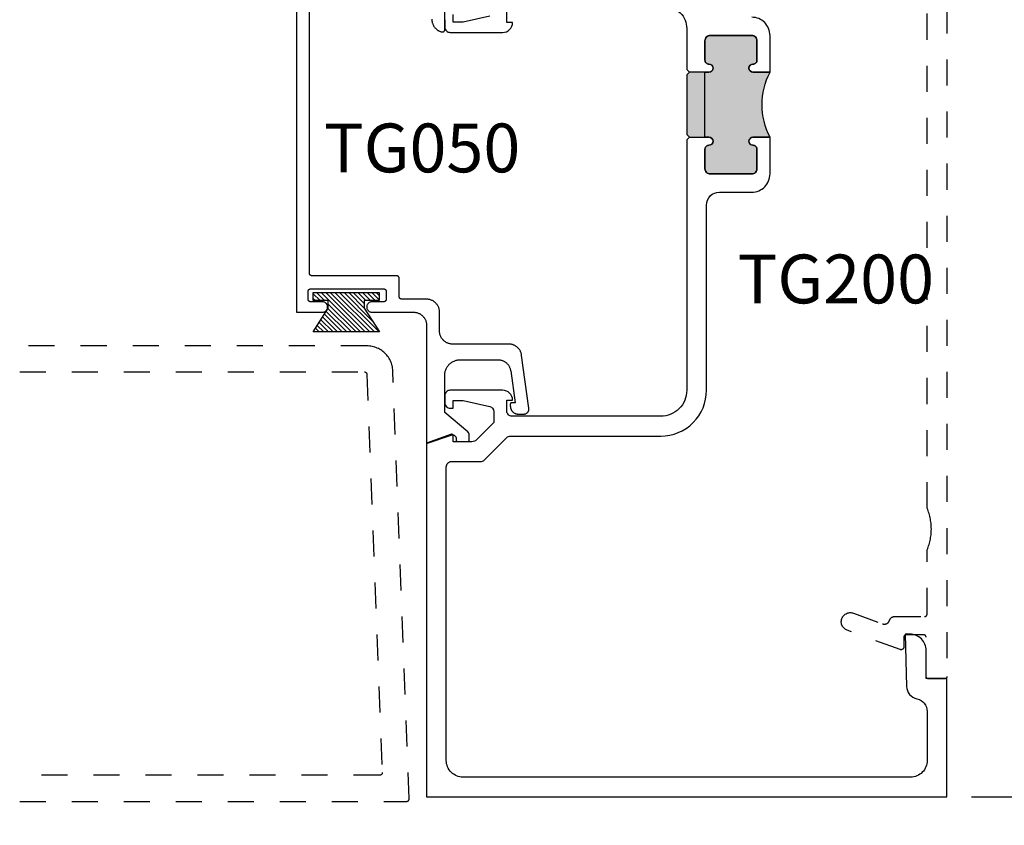
# Model space of a CAD drawing. Units: inches. Extents: x -40 to 68, y 0 to 550.
# Drawn here: x 51 to 55, y 538 to 541 of the extents above; entities that cross this region are included whole.
import ezdxf

# ---------------------------------------------------------------- set-up
doc = ezdxf.new("R2010")
doc.units = ezdxf.units.IN
doc.header["$LTSCALE"] = 0.5
doc.header["$MEASUREMENT"] = 0
doc.linetypes.add('HIDDEN2', pattern=[0.1875, 0.125, -0.0625])
for name, color, linetype in [('Arcadia-Dim', 4, 'Continuous'), ('Arcadia-Hidden', 1, 'HIDDEN2'), ('Arcadia-Profile', 5, 'Continuous'), ('Arcadia-Shade', 8, 'Continuous'), ('Arcadia-Text', 3, 'Continuous')]:
    doc.layers.add(name, color=color, linetype=linetype)
doc.styles.get("Standard").update_dxf_attribs({"font": 'ARIALN.TTF'})
doc.dimstyles.new('Arcadia-2', dxfattribs={"dimscale": 2, "dimtxt": 0.0938, "dimasz": 0.0938, "dimexe": 0.0546, "dimexo": 0.0469, "dimgap": 0.0469, "dimtad": 0, "dimtih": 1, "dimdec": 4, "dimrnd": 0.0625, "dimzin": 3, "dimdsep": 46, "dimlunit": 4, "dimtxsty": 'Standard', "dimblk": 'ARCHTICK', "dimcen": 0.0469, "dimdle": 0.0546, "dimclrd": 256, "dimclre": 256, "dimclrt": 256, "dimadec": 0, "dimazin": 0, "dimtfac": 0.75, "dimtix": 1, "dimtmove": 2, "dimatfit": 3, "dimfxl": 1, "dimtolj": 1, "dimtzin": 3, "dimlwd": -3, "dimlwe": -3, "dimarcsym": 0})

# ---------------------------------------------------------------- blocks, each defined once
blk = doc.blocks.new('MO-HAIR')
at = {"layer": 'Arcadia-Shade', "lineweight": -3}
h = blk.add_hatch(dxfattribs=at)
h.set_pattern_fill('ANSI31', color=256, scale=0.1, angle=90, style=0)
h.set_pattern_definition([(135, (31.84475, -51.785262), (-0.0088388348, -0.0088388348), [])])
h.paths.add_polyline_path([(0, 0), (0.0586, 0.0918), (0.0586, 0.1207), (0.0011, 0.1207), (0.0011, 0.1519), (0.2544, 0.1519), (0.2544, 0.1207), (0.1969, 0.1207), (0.1969, 0.0918), (0.2555, 0)])
at = {"layer": 'Arcadia-Profile'}
blk.add_lwpolyline([(0, 0), (0.0586, 0.0918), (0.0586, 0.1207), (0.0011, 0.1207), (0.0011, 0.1519), (0.2544, 0.1519), (0.2544, 0.1207), (0.1969, 0.1207), (0.1969, 0.0918), (0.2555, 0)], close=True, dxfattribs=at)
blk.add_lwpolyline([(0, 0), (0.0586, 0.0918), (0.0586, 0.1207), (0.0011, 0.1207), (0.0011, 0.1519), (0.2544, 0.1519), (0.2544, 0.1207), (0.1969, 0.1207), (0.1969, 0.0918), (0.2555, 0)], close=True, dxfattribs=at)
blk = doc.blocks.new('_ArchTick')
at = {"color": 0, "linetype": 'ByBlock', "lineweight": -3, "const_width": 0.15}
blk.add_lwpolyline([(-0.5, -0.5), (0.5, 0.5)], dxfattribs=at)
blk = doc.blocks.new('*D109')
at = {"layer": 'Arcadia-Dim', "lineweight": -3, "transparency": 16777216}
for p, q in [((55.2616, 542.8698), (55.2616, 540.7691)), ((54.8554, 542.7606), (55.3708, 542.7606)), ((55.2616, 538.1514), (55.2616, 540.2521)), ((54.8554, 538.2606), (55.3708, 538.2606))]:
    blk.add_line(p, q, dxfattribs=at)
at = {"layer": 'Defpoints', "color": 0, "lineweight": -3, "transparency": 16777216}
for p in [(54.7616, 542.7606), (54.7616, 538.2606), (55.2616, 538.2606)]:
    blk.add_point(p, dxfattribs=at)
at = {"layer": 'Arcadia-Dim', "lineweight": -3, "transparency": 16777216, "xscale": 0.1876, "yscale": 0.1876, "zscale": 0.1876}
for p, rotation in [((55.2616, 542.7606), 90), ((55.2616, 538.2606), 270)]:
    blk.add_blockref('_ArchTick', p, dxfattribs=dict(at, rotation=rotation))
at = {"layer": 'Arcadia-Dim', "transparency": 16777216, "insert": (55.2616, 540.5106), "char_height": 0.1876, "attachment_point": 5}
blk.add_mtext('\\A1;4{\\H0.750000x;\\S1/2;}"', dxfattribs=at)

msp = doc.modelspace()

# ---------------------------------------------------------------- hatches: boundary and pattern name
at = {"layer": 'Arcadia-Profile', "lineweight": -3}
msp.add_hatch(color=256, dxfattribs=at).paths.add_polyline_path([(54.08165, 541.04535), (54.01615, 541.04535, -1), (54.01615, 541.07635), (54.01665, 541.07635, 0.4142136), (54.03165, 541.09135), (54.03165, 541.16635, 0.4142136), (54.01165, 541.18635), (53.85165, 541.18635, 0.4142136), (53.83165, 541.16635), (53.83165, 541.09135, 0.4191045), (53.84689, 541.07635, -1.0082298), (53.84715, 541.04535), (53.77165, 541.04535), (53.76165, 541.03535), (53.76165, 540.80535), (53.77165, 540.79535), (53.84715, 540.79535, -1), (53.84715, 540.76435), (53.84665, 540.76435, 0.4142136), (53.83165, 540.74935), (53.83165, 540.67435, 0.4142136), (53.85165, 540.65435), (54.01165, 540.65435, 0.4142136), (54.03165, 540.67435), (54.03165, 540.74935, 0.4191045), (54.0164, 540.76435, -1.0082298), (54.01615, 540.79535), (54.08165, 540.79535, -0.2422782)])

# ---------------------------------------------------------------- linework, layer by layer
at = {"layer": 'Arcadia-Hidden'}
for points in [[(54.76165, 542.29378), (54.76165, 538.72374), (54.76163, 538.72322), (54.76159, 538.7227), (54.76152, 538.72218), (54.76143, 538.72167), (54.76131, 538.72116), (54.76116, 538.72065), (54.76098, 538.72016), (54.76078, 538.71968), (54.76056, 538.7192), (54.76031, 538.71874), (54.76003, 538.7183), (54.75974, 538.71787), (54.75942, 538.71745), (54.75908, 538.71705), (54.75872, 538.71667), (54.75834, 538.71631), (54.75794, 538.71597), (54.75752, 538.71565), (54.75709, 538.71536), (54.75665, 538.71508), (54.75619, 538.71483), (54.75571, 538.71461), (54.75523, 538.71441), (54.75474, 538.71423), (54.75424, 538.71409), (54.75373, 538.71396), (54.75321, 538.71387), (54.75269, 538.7138), (54.75217, 538.71376), (54.75165, 538.71374), (54.69165, 538.71374), (54.69112, 538.71376), (54.6906, 538.7138), (54.69008, 538.71387), (54.68957, 538.71396), (54.68906, 538.71409), (54.68856, 538.71423), (54.68806, 538.71441), (54.68758, 538.71461), (54.68711, 538.71483), (54.68665, 538.71508), (54.6862, 538.71536), (54.68577, 538.71565), (54.68535, 538.71597), (54.68496, 538.71631), (54.68458, 538.71667), (54.68422, 538.71705), (54.68388, 538.71745), (54.68356, 538.71787), (54.68326, 538.7183), (54.68299, 538.71874), (54.68274, 538.7192), (54.68251, 538.71968), (54.68231, 538.72016), (54.68214, 538.72065), (54.68199, 538.72116), (54.68187, 538.72167), (54.68177, 538.72218), (54.6817, 538.7227), (54.68166, 538.72322), (54.68165, 538.72374), (54.68165, 538.87374), (54.68163, 538.87427), (54.68159, 538.87479), (54.68152, 538.87531), (54.68143, 538.87582), (54.68131, 538.87633), (54.68116, 538.87683), (54.68098, 538.87733), (54.68078, 538.87781), (54.68056, 538.87828), (54.68031, 538.87874), (54.68003, 538.87919), (54.67974, 538.87962), (54.67942, 538.88004), (54.67908, 538.88044), (54.67872, 538.88082), (54.67834, 538.88118), (54.67794, 538.88152), (54.67752, 538.88183), (54.67709, 538.88213), (54.67665, 538.8824), (54.67619, 538.88265), (54.67571, 538.88288), (54.67523, 538.88308), (54.67474, 538.88325), (54.67424, 538.8834), (54.67373, 538.88353), (54.67321, 538.88362), (54.67269, 538.88369), (54.67217, 538.88373), (54.67165, 538.88374), (54.60565, 538.88374), (54.60512, 538.88373), (54.6046, 538.88369), (54.60408, 538.88362), (54.60357, 538.88353), (54.60306, 538.8834), (54.60256, 538.88325), (54.60206, 538.88308), (54.60158, 538.88288), (54.60111, 538.88265), (54.60065, 538.8824), (54.6002, 538.88213), (54.59977, 538.88183), (54.59935, 538.88152), (54.59896, 538.88118), (54.59858, 538.88082), (54.59822, 538.88044), (54.59788, 538.88004), (54.59756, 538.87962), (54.59726, 538.87919), (54.59699, 538.87874), (54.59674, 538.87828), (54.59651, 538.87781), (54.59631, 538.87733), (54.59614, 538.87683), (54.59599, 538.87633), (54.59587, 538.87582), (54.59577, 538.87531), (54.5957, 538.87479), (54.59566, 538.87427), (54.59565, 538.87374), (54.59565, 538.83598), (54.59563, 538.83534), (54.59557, 538.8347), (54.59546, 538.83407), (54.59532, 538.83344), (54.59514, 538.83283), (54.59492, 538.83223), (54.59466, 538.83165), (54.59436, 538.83108), (54.59403, 538.83053), (54.59367, 538.83001), (54.59327, 538.8295), (54.59284, 538.82903), (54.59238, 538.82858), (54.59189, 538.82817), (54.59138, 538.82779), (54.59085, 538.82744), (54.59029, 538.82712), (54.58971, 538.82684), (54.58912, 538.8266), (54.58851, 538.8264), (54.5879, 538.82623), (54.58727, 538.82611), (54.58663, 538.82603), (54.586, 538.82598), (54.58536, 538.82598), (54.58472, 538.82602), (54.58408, 538.8261), (54.58345, 538.82622), (54.58283, 538.82638), (54.58223, 538.82658), (54.37865, 538.90069), (54.37527, 538.90213), (54.37207, 538.90391), (54.36906, 538.90601), (54.3663, 538.90841), (54.3638, 538.9111), (54.36159, 538.91403), (54.3597, 538.91717), (54.35816, 538.92049), (54.35696, 538.92396), (54.35614, 538.92753), (54.3557, 538.93117), (54.35564, 538.93484), (54.35596, 538.93849), (54.35666, 538.94209), (54.35774, 538.9456), (54.35917, 538.94897), (54.36096, 538.95217), (54.36306, 538.95517), (54.36547, 538.95794), (54.36816, 538.96044), (54.37109, 538.96264), (54.37423, 538.96452), (54.37756, 538.96607), (54.38103, 538.96725), (54.3846, 538.96807), (54.38824, 538.96851), (54.39191, 538.96857), (54.39556, 538.96824), (54.39916, 538.96754), (54.40266, 538.96646), (54.51459, 538.92558), (54.51541, 538.92531), (54.51623, 538.92506), (54.51707, 538.92486), (54.51791, 538.92469), (54.51876, 538.92456), (54.51961, 538.92446), (54.52047, 538.9244), (54.52133, 538.92438), (54.52219, 538.92439), (54.52305, 538.92444), (54.5239, 538.92453), (54.52476, 538.92465), (54.5256, 538.92482), (54.52644, 538.92501), (54.52727, 538.92525), (54.52808, 538.92551), (54.52889, 538.92582), (54.52968, 538.92616), (54.53045, 538.92653), (54.53121, 538.92693), (54.53195, 538.92737), (54.53268, 538.92784), (54.53338, 538.92833), (54.53405, 538.92886), (54.53471, 538.92942), (54.53534, 538.93), (54.53595, 538.93061), (54.53652, 538.93125), (54.53707, 538.93191), (54.5376, 538.9326), (54.54185, 538.94058), (54.54214, 538.94134), (54.54247, 538.94209), (54.54282, 538.94282), (54.54321, 538.94354), (54.54362, 538.94424), (54.54406, 538.94493), (54.54453, 538.94559), (54.54503, 538.94624), (54.54555, 538.94686), (54.5461, 538.94747), (54.54667, 538.94805), (54.54726, 538.94861), (54.54788, 538.94914), (54.54851, 538.94965), (54.54917, 538.95013), (54.54985, 538.95058), (54.55054, 538.95101), (54.55126, 538.9514), (54.55198, 538.95177), (54.55272, 538.95211), (54.55348, 538.95242), (54.55424, 538.95269), (54.55502, 538.95294), (54.55581, 538.95315), (54.5566, 538.95333), (54.5574, 538.95348), (54.55821, 538.9536), (54.55902, 538.95368), (54.55983, 538.95373), (54.56065, 538.95374), (54.67565, 538.95374), (54.67617, 538.95376), (54.67669, 538.9538), (54.67721, 538.95387), (54.67773, 538.95396), (54.67824, 538.95409), (54.67874, 538.95423), (54.67923, 538.95441), (54.67971, 538.95461), (54.68019, 538.95483), (54.68065, 538.95508), (54.68109, 538.95536), (54.68152, 538.95565), (54.68194, 538.95597), (54.68234, 538.95631), (54.68272, 538.95667), (54.68308, 538.95705), (54.68342, 538.95745), (54.68374, 538.95787), (54.68403, 538.9583), (54.68431, 538.95874), (54.68456, 538.9592), (54.68478, 538.95968), (54.68498, 538.96016), (54.68516, 538.96065), (54.68531, 538.96116), (54.68543, 538.96167), (54.68552, 538.96218), (54.68559, 538.9627), (54.68563, 538.96322), (54.68565, 538.96374), (54.68565, 539.2094), (54.68769, 539.21451), (54.68959, 539.21967), (54.69136, 539.22487), (54.69299, 539.23013), (54.69448, 539.23542), (54.69584, 539.24075), (54.69705, 539.24612), (54.69813, 539.25151), (54.69906, 539.25693), (54.69985, 539.26237), (54.7005, 539.26784), (54.701, 539.27331), (54.70136, 539.2788), (54.70157, 539.2843), (54.70165, 539.2898), (54.70157, 539.2953), (54.70136, 539.30079), (54.701, 539.30628), (54.7005, 539.31176), (54.69985, 539.31722), (54.69906, 539.32266), (54.69813, 539.32808), (54.69705, 539.33348), (54.69584, 539.33884), (54.69448, 539.34417), (54.69299, 539.34947), (54.69136, 539.35472), (54.68959, 539.35993), (54.68769, 539.36509), (54.68565, 539.3702), (54.68565, 541.6484)], [(51.19808, 538.24349), (52.68535, 538.24349), (52.68588, 538.2435), (52.68642, 538.24354), (52.68695, 538.24361), (52.68748, 538.24371), (52.688, 538.24384), (52.68851, 538.244), (52.68902, 538.24418), (52.68951, 538.24439), (52.68999, 538.24463), (52.69046, 538.24489), (52.69091, 538.24518), (52.69135, 538.24549), (52.69177, 538.24582), (52.69217, 538.24618), (52.69255, 538.24655), (52.69292, 538.24695), (52.69325, 538.24736), (52.69357, 538.2478), (52.69387, 538.24824), (52.69413, 538.24871), (52.69438, 538.24919), (52.69459, 538.24968), (52.69479, 538.25018), (52.69495, 538.25069), (52.69509, 538.25121), (52.69519, 538.25173), (52.69527, 538.25226), (52.69532, 538.2528), (52.69535, 538.25333), (52.69534, 538.25387), (52.63227, 539.89732), (52.63195, 539.90242), (52.63136, 539.90749), (52.63052, 539.91253), (52.62942, 539.91752), (52.62806, 539.92244), (52.62646, 539.92729), (52.62461, 539.93205), (52.62252, 539.93671), (52.6202, 539.94126), (52.61764, 539.94568), (52.61487, 539.94997), (52.61188, 539.95411), (52.60868, 539.95809), (52.60528, 539.9619), (52.60169, 539.96554), (52.59792, 539.96899), (52.59398, 539.97223), (52.58988, 539.97528), (52.58563, 539.97811), (52.58124, 539.98072), (52.57672, 539.9831), (52.57209, 539.98525), (52.56735, 539.98716), (52.56252, 539.98882), (52.55761, 539.99024), (52.55264, 539.9914), (52.54761, 539.99231), (52.54255, 539.99296), (52.53745, 539.99335), (52.53235, 539.99349), (51.19808, 539.99349)], [(51.19808, 539.89349), (52.52272, 539.89349), (52.52324, 539.89347), (52.52374, 539.89343), (52.52425, 539.89337), (52.52475, 539.89328), (52.52525, 539.89316), (52.52574, 539.89302), (52.52622, 539.89285), (52.5267, 539.89266), (52.52716, 539.89245), (52.52761, 539.89221), (52.52805, 539.89195), (52.52848, 539.89166), (52.52889, 539.89136), (52.52928, 539.89104), (52.52966, 539.89069), (52.53002, 539.89033), (52.53036, 539.88995), (52.53068, 539.88955), (52.53098, 539.88913), (52.53125, 539.8887), (52.53151, 539.88826), (52.53174, 539.88781), (52.53195, 539.88734), (52.53214, 539.88687), (52.5323, 539.88638), (52.53243, 539.88589), (52.53254, 539.88539), (52.53263, 539.88489), (52.53268, 539.88438), (52.53272, 539.88387), (52.59143, 538.35387), (52.59144, 538.35333), (52.59141, 538.3528), (52.59136, 538.35226), (52.59128, 538.35173), (52.59117, 538.35121), (52.59104, 538.35069), (52.59087, 538.35018), (52.59068, 538.34968), (52.59047, 538.34919), (52.59022, 538.34871), (52.58995, 538.34824), (52.58966, 538.3478), (52.58934, 538.34736), (52.589, 538.34695), (52.58864, 538.34655), (52.58826, 538.34618), (52.58786, 538.34582), (52.58744, 538.34549), (52.587, 538.34518), (52.58655, 538.34489), (52.58608, 538.34463), (52.5856, 538.34439), (52.5851, 538.34418), (52.5846, 538.344), (52.58409, 538.34384), (52.58357, 538.34371), (52.58304, 538.34361), (52.58251, 538.34354), (52.58197, 538.3435), (52.58144, 538.34349), (51.19808, 538.34349)]]:
    msp.add_lwpolyline(points, dxfattribs=at)
at = {"layer": 'Arcadia-Profile'}
for points in [[(52.26165, 541.37294), (52.26165, 540.12294), (52.36165, 540.12294), (52.36374, 540.12305), (52.3658, 540.12337), (52.36783, 540.12392), (52.36978, 540.12467), (52.37165, 540.12562), (52.3734, 540.12676), (52.37503, 540.12807), (52.37651, 540.12955), (52.37783, 540.13118), (52.37897, 540.13294), (52.37992, 540.1348), (52.38067, 540.13676), (52.38121, 540.13878), (52.38154, 540.14085), (52.38165, 540.14294), (52.38154, 540.14503), (52.38121, 540.14709), (52.38067, 540.14912), (52.37992, 540.15107), (52.37897, 540.15294), (52.37783, 540.15469), (52.37651, 540.15632), (52.37503, 540.1578), (52.3734, 540.15912), (52.37165, 540.16026), (52.36978, 540.16121), (52.36783, 540.16196), (52.3658, 540.1625), (52.36374, 540.16283), (52.36165, 540.16294), (52.31665, 540.16294), (52.31612, 540.16295), (52.3156, 540.16299), (52.31508, 540.16306), (52.31457, 540.16316), (52.31406, 540.16328), (52.31356, 540.16343), (52.31306, 540.1636), (52.31258, 540.1638), (52.31211, 540.16403), (52.31165, 540.16428), (52.3112, 540.16455), (52.31077, 540.16485), (52.31035, 540.16517), (52.30995, 540.16551), (52.30957, 540.16587), (52.30921, 540.16625), (52.30887, 540.16664), (52.30856, 540.16706), (52.30826, 540.16749), (52.30799, 540.16794), (52.30774, 540.1684), (52.30751, 540.16887), (52.30731, 540.16935), (52.30714, 540.16985), (52.30699, 540.17035), (52.30686, 540.17086), (52.30677, 540.17137), (52.3067, 540.17189), (52.30666, 540.17241), (52.30665, 540.17294), (52.30665, 540.20294), (52.30666, 540.20346), (52.3067, 540.20398), (52.30677, 540.2045), (52.30686, 540.20502), (52.30699, 540.20552), (52.30714, 540.20603), (52.30731, 540.20652), (52.30751, 540.207), (52.30774, 540.20748), (52.30799, 540.20794), (52.30826, 540.20838), (52.30856, 540.20881), (52.30887, 540.20923), (52.30921, 540.20963), (52.30957, 540.21001), (52.30995, 540.21037), (52.31035, 540.21071), (52.31077, 540.21103), (52.3112, 540.21132), (52.31165, 540.2116), (52.31211, 540.21185), (52.31258, 540.21207), (52.31306, 540.21227), (52.31356, 540.21245), (52.31406, 540.2126), (52.31457, 540.21272), (52.31508, 540.21281), (52.3156, 540.21288), (52.31612, 540.21292), (52.31665, 540.21294), (52.59665, 540.21294), (52.59717, 540.21292), (52.59769, 540.21288), (52.59821, 540.21281), (52.59872, 540.21272), (52.59923, 540.2126), (52.59974, 540.21245), (52.60023, 540.21227), (52.60071, 540.21207), (52.60119, 540.21185), (52.60165, 540.2116), (52.60209, 540.21132), (52.60252, 540.21103), (52.60294, 540.21071), (52.60334, 540.21037), (52.60372, 540.21001), (52.60408, 540.20963), (52.60442, 540.20923), (52.60474, 540.20881), (52.60503, 540.20838), (52.60531, 540.20794), (52.60556, 540.20748), (52.60578, 540.207), (52.60598, 540.20652), (52.60616, 540.20603), (52.6063, 540.20552), (52.60643, 540.20502), (52.60652, 540.2045), (52.60659, 540.20398), (52.60663, 540.20346), (52.60665, 540.20294), (52.60665, 540.17294), (52.60663, 540.17241), (52.60659, 540.17189), (52.60652, 540.17137), (52.60643, 540.17086), (52.6063, 540.17035), (52.60616, 540.16985), (52.60598, 540.16935), (52.60578, 540.16887), (52.60556, 540.1684), (52.60531, 540.16794), (52.60503, 540.16749), (52.60474, 540.16706), (52.60442, 540.16664), (52.60408, 540.16625), (52.60372, 540.16587), (52.60334, 540.16551), (52.60294, 540.16517), (52.60252, 540.16485), (52.60209, 540.16455), (52.60165, 540.16428), (52.60119, 540.16403), (52.60071, 540.1638), (52.60023, 540.1636), (52.59974, 540.16343), (52.59923, 540.16328), (52.59872, 540.16316), (52.59821, 540.16306), (52.59769, 540.16299), (52.59717, 540.16295), (52.59665, 540.16294), (52.55165, 540.16294), (52.54956, 540.16283), (52.54749, 540.1625), (52.54547, 540.16196), (52.54351, 540.16121), (52.54165, 540.16026), (52.53989, 540.15912), (52.53826, 540.1578), (52.53678, 540.15632), (52.53547, 540.15469), (52.53433, 540.15294), (52.53337, 540.15107), (52.53262, 540.14912), (52.53208, 540.14709), (52.53176, 540.14503), (52.53165, 540.14294), (52.53176, 540.14085), (52.53208, 540.13878), (52.53262, 540.13676), (52.53337, 540.1348), (52.53433, 540.13294), (52.53547, 540.13118), (52.53678, 540.12955), (52.53826, 540.12807), (52.53989, 540.12676), (52.54165, 540.12562), (52.54351, 540.12467), (52.54547, 540.12392), (52.54749, 540.12337), (52.54956, 540.12305), (52.55165, 540.12294), (52.71165, 540.12294), (52.71426, 540.12287), (52.71687, 540.12266), (52.71947, 540.12232), (52.72204, 540.12184), (52.72459, 540.12123), (52.7271, 540.12049), (52.72956, 540.11962), (52.73198, 540.11861), (52.73435, 540.11749), (52.73665, 540.11624), (52.73888, 540.11487), (52.74103, 540.11339), (52.74311, 540.11179), (52.7451, 540.11009), (52.747, 540.10829), (52.7488, 540.10639), (52.7505, 540.1044), (52.7521, 540.10233), (52.75358, 540.10017), (52.75495, 540.09794), (52.7562, 540.09564), (52.75732, 540.09327), (52.75832, 540.09085), (52.7592, 540.08839), (52.75994, 540.08588), (52.76055, 540.08333), (52.76103, 540.08076), (52.76137, 540.07816), (52.76158, 540.07555), (52.76165, 540.07294), (52.76165, 539.6185), (52.85576, 539.65091), (52.85667, 539.65119), (52.8576, 539.65141), (52.85853, 539.65158), (52.85948, 539.65168), (52.86043, 539.65172), (52.86138, 539.65171), (52.86233, 539.65163), (52.86327, 539.6515), (52.8642, 539.6513), (52.86511, 539.65105), (52.86601, 539.65073), (52.86689, 539.65037), (52.86774, 539.64994), (52.86856, 539.64947), (52.86936, 539.64894), (52.87011, 539.64836), (52.87083, 539.64774), (52.87151, 539.64707), (52.87214, 539.64636), (52.87273, 539.64561), (52.87327, 539.64483), (52.87376, 539.64401), (52.87419, 539.64317), (52.87457, 539.6423), (52.8749, 539.6414), (52.87517, 539.64049), (52.87538, 539.63956), (52.87553, 539.63862), (52.87562, 539.63768), (52.87565, 539.63673), (52.87565, 539.63141), (52.87565, 539.63115), (52.87567, 539.63089), (52.87571, 539.63063), (52.87575, 539.63037), (52.87582, 539.63011), (52.87589, 539.62986), (52.87598, 539.62962), (52.87608, 539.62937), (52.87619, 539.62914), (52.87632, 539.62891), (52.87645, 539.62869), (52.8766, 539.62847), (52.87676, 539.62826), (52.87693, 539.62806), (52.87711, 539.62787), (52.8773, 539.62769), (52.8775, 539.62752), (52.87771, 539.62736), (52.87792, 539.62722), (52.87815, 539.62708), (52.87838, 539.62695), (52.87861, 539.62684), (52.87885, 539.62674), (52.8791, 539.62665), (52.87935, 539.62658), (52.87961, 539.62652), (52.87986, 539.62647), (52.88012, 539.62644), (52.88038, 539.62642), (52.88065, 539.62641), (52.92065, 539.62641), (52.92091, 539.62642), (52.92117, 539.62644), (52.92143, 539.62647), (52.92169, 539.62652), (52.92194, 539.62658), (52.92219, 539.62665), (52.92244, 539.62674), (52.92268, 539.62684), (52.92292, 539.62695), (52.92315, 539.62708), (52.92337, 539.62722), (52.92358, 539.62736), (52.92379, 539.62752), (52.92399, 539.62769), (52.92418, 539.62787), (52.92436, 539.62806), (52.92453, 539.62826), (52.92469, 539.62847), (52.92484, 539.62869), (52.92498, 539.62891), (52.9251, 539.62914), (52.92521, 539.62937), (52.92531, 539.62962), (52.9254, 539.62986), (52.92548, 539.63011), (52.92554, 539.63037), (52.92558, 539.63063), (52.92562, 539.63089), (52.92564, 539.63115), (52.92565, 539.63141), (52.92565, 539.65141), (52.92564, 539.65185), (52.92562, 539.65229), (52.92559, 539.65272), (52.92554, 539.65316), (52.92549, 539.65359), (52.92542, 539.65402), (52.92534, 539.65445), (52.92524, 539.65487), (52.92513, 539.6553), (52.92502, 539.65572), (52.92488, 539.65613), (52.92474, 539.65654), (52.92459, 539.65695), (52.92442, 539.65736), (52.92424, 539.65775), (52.92405, 539.65815), (52.92385, 539.65853), (52.92364, 539.65891), (52.92341, 539.65929), (52.92318, 539.65966), (52.92293, 539.66002), (52.92268, 539.66037), (52.92241, 539.66072), (52.92214, 539.66106), (52.92185, 539.66139), (52.92156, 539.66171), (52.92125, 539.66202), (52.92094, 539.66232), (52.92062, 539.66262), (52.92029, 539.6629), (52.83165, 539.73728), (52.83165, 539.88046), (52.83173, 539.8836), (52.83197, 539.88673), (52.83238, 539.88984), (52.83296, 539.89293), (52.83369, 539.89599), (52.83458, 539.899), (52.83563, 539.90196), (52.83683, 539.90486), (52.83819, 539.9077), (52.83968, 539.91046), (52.84133, 539.91314), (52.8431, 539.91572), (52.84502, 539.91822), (52.84706, 539.92061), (52.84922, 539.92288), (52.8515, 539.92505), (52.85389, 539.92709), (52.85638, 539.929), (52.85897, 539.93078), (52.86165, 539.93242), (52.86441, 539.93392), (52.86724, 539.93527), (52.87014, 539.93647), (52.8731, 539.93752), (52.87612, 539.93841), (52.87917, 539.93915), (52.88226, 539.93972), (52.88537, 539.94013), (52.88851, 539.94038), (52.89165, 539.94046), (53.03551, 539.94046), (53.0379, 539.9404), (53.04029, 539.94023), (53.04266, 539.93994), (53.04502, 539.93954), (53.04736, 539.93903), (53.04967, 539.93841), (53.05194, 539.93768), (53.05418, 539.93684), (53.05638, 539.93589), (53.05853, 539.93484), (53.06063, 539.93369), (53.06267, 539.93244), (53.06464, 539.93109), (53.06655, 539.92965), (53.06839, 539.92812), (53.07016, 539.92651), (53.07184, 539.92481), (53.07344, 539.92303), (53.07496, 539.92118), (53.07638, 539.91926), (53.07771, 539.91727), (53.07895, 539.91522), (53.08008, 539.91312), (53.08111, 539.91096), (53.08204, 539.90875), (53.08286, 539.90651), (53.08358, 539.90422), (53.08418, 539.90191), (53.08467, 539.89957), (53.08505, 539.89721), (53.10165, 539.7754), (53.08865, 539.7754), (53.08838, 539.7754), (53.08812, 539.77538), (53.08786, 539.77534), (53.08761, 539.77529), (53.08735, 539.77523), (53.0871, 539.77516), (53.08685, 539.77507), (53.08661, 539.77497), (53.08638, 539.77486), (53.08615, 539.77473), (53.08592, 539.7746), (53.08571, 539.77445), (53.0855, 539.77429), (53.0853, 539.77412), (53.08511, 539.77394), (53.08493, 539.77375), (53.08476, 539.77355), (53.0846, 539.77334), (53.08445, 539.77313), (53.08432, 539.7729), (53.08419, 539.77267), (53.08408, 539.77244), (53.08398, 539.7722), (53.08389, 539.77195), (53.08382, 539.7717), (53.08375, 539.77144), (53.08371, 539.77119), (53.08367, 539.77093), (53.08365, 539.77067), (53.08365, 539.7704), (53.08365, 539.7624), (53.08369, 539.76078), (53.08382, 539.75916), (53.08403, 539.75755), (53.08432, 539.75596), (53.0847, 539.75438), (53.08516, 539.75282), (53.0857, 539.75129), (53.08633, 539.74979), (53.08702, 539.74833), (53.0878, 539.7469), (53.08865, 539.74552), (53.08957, 539.74418), (53.09055, 539.74289), (53.09161, 539.74166), (53.09273, 539.74048), (53.0939, 539.73937), (53.09514, 539.73831), (53.09642, 539.73732), (53.09776, 539.7364), (53.09915, 539.73556), (53.10057, 539.73478), (53.10204, 539.73408), (53.10354, 539.73346), (53.10507, 539.73292), (53.10662, 539.73246), (53.1082, 539.73208), (53.1098, 539.73179), (53.11141, 539.73157), (53.11302, 539.73145), (53.11465, 539.7314), (53.13531, 539.7314), (53.13645, 539.73144), (53.13759, 539.73153), (53.13872, 539.7317), (53.13984, 539.73192), (53.14094, 539.73221), (53.14202, 539.73256), (53.14309, 539.73298), (53.14412, 539.73345), (53.14513, 539.73398), (53.14611, 539.73457), (53.14705, 539.73521), (53.14795, 539.7359), (53.14882, 539.73665), (53.14964, 539.73744), (53.15041, 539.73828), (53.15113, 539.73916), (53.1518, 539.74008), (53.15242, 539.74104), (53.15298, 539.74203), (53.15349, 539.74306), (53.15393, 539.74411), (53.15432, 539.74518), (53.15464, 539.74627), (53.15491, 539.74738), (53.1551, 539.7485), (53.15524, 539.74964), (53.1553, 539.75078), (53.15531, 539.75192), (53.15525, 539.75305), (53.15512, 539.75419), (53.12717, 539.95727), (53.12679, 539.95963), (53.12629, 539.96197), (53.12569, 539.96428), (53.12497, 539.96656), (53.12415, 539.96881), (53.12322, 539.97101), (53.12218, 539.97316), (53.12105, 539.97527), (53.11981, 539.97731), (53.11848, 539.9793), (53.11706, 539.98122), (53.11554, 539.98306), (53.11394, 539.98484), (53.11225, 539.98653), (53.11049, 539.98815), (53.10865, 539.98967), (53.10674, 539.99111), (53.10477, 539.99246), (53.10273, 539.9937), (53.10064, 539.99485), (53.09849, 539.9959), (53.09629, 539.99685), (53.09405, 539.99768), (53.09178, 539.99842), (53.08947, 539.99904), (53.08714, 539.99955), (53.08478, 539.99994), (53.08241, 540.00023), (53.08002, 540.0004), (53.07763, 540.00046), (52.86165, 540.00046), (52.85903, 540.00053), (52.85642, 540.00073), (52.85382, 540.00107), (52.85125, 540.00155), (52.8487, 540.00216), (52.84619, 540.0029), (52.84373, 540.00378), (52.84131, 540.00478), (52.83895, 540.00591), (52.83665, 540.00716), (52.83441, 540.00852), (52.83226, 540.01001), (52.83018, 540.0116), (52.82819, 540.0133), (52.82629, 540.0151), (52.82449, 540.017), (52.82279, 540.01899), (52.82119, 540.02107), (52.81971, 540.02323), (52.81834, 540.02546), (52.8171, 540.02776), (52.81597, 540.03012), (52.81497, 540.03254), (52.81409, 540.03501), (52.81335, 540.03752), (52.81274, 540.04006), (52.81226, 540.04264), (52.81192, 540.04523), (52.81171, 540.04784), (52.81165, 540.05046), (52.81165, 540.12294), (52.81158, 540.12555), (52.81137, 540.12816), (52.81103, 540.13076), (52.81055, 540.13333), (52.80994, 540.13588), (52.8092, 540.13839), (52.80832, 540.14085), (52.80732, 540.14327), (52.8062, 540.14564), (52.80495, 540.14794), (52.80358, 540.15017), (52.8021, 540.15233), (52.8005, 540.1544), (52.7988, 540.15639), (52.797, 540.15829), (52.7951, 540.16009), (52.79311, 540.16179), (52.79103, 540.16339), (52.78888, 540.16487), (52.78665, 540.16624), (52.78435, 540.16749), (52.78198, 540.16861), (52.77956, 540.16962), (52.7771, 540.17049), (52.77459, 540.17123), (52.77204, 540.17184), (52.76947, 540.17232), (52.76687, 540.17266), (52.76426, 540.17287), (52.76165, 540.17294), (52.66665, 540.17294), (52.66612, 540.17295), (52.6656, 540.17299), (52.66508, 540.17306), (52.66457, 540.17316), (52.66406, 540.17328), (52.66356, 540.17343), (52.66306, 540.1736), (52.66258, 540.1738), (52.66211, 540.17403), (52.66165, 540.17428), (52.6612, 540.17455), (52.66077, 540.17485), (52.66035, 540.17517), (52.65995, 540.17551), (52.65957, 540.17587), (52.65921, 540.17625), (52.65887, 540.17664), (52.65856, 540.17706), (52.65826, 540.17749), (52.65799, 540.17794), (52.65774, 540.1784), (52.65751, 540.17887), (52.65731, 540.17935), (52.65714, 540.17985), (52.65699, 540.18035), (52.65686, 540.18086), (52.65677, 540.18137), (52.6567, 540.18189), (52.65666, 540.18241), (52.65665, 540.18294), (52.65665, 540.25294), (52.65663, 540.25346), (52.65659, 540.25398), (52.65652, 540.2545), (52.65643, 540.25502), (52.6563, 540.25552), (52.65616, 540.25603), (52.65598, 540.25652), (52.65578, 540.257), (52.65556, 540.25748), (52.65531, 540.25794), (52.65503, 540.25838), (52.65474, 540.25881), (52.65442, 540.25923), (52.65408, 540.25963), (52.65372, 540.26001), (52.65334, 540.26037), (52.65294, 540.26071), (52.65252, 540.26103), (52.65209, 540.26132), (52.65165, 540.2616), (52.65119, 540.26185), (52.65071, 540.26207), (52.65023, 540.26227), (52.64974, 540.26245), (52.64923, 540.2626), (52.64872, 540.26272), (52.64821, 540.26281), (52.64769, 540.26288), (52.64717, 540.26292), (52.64665, 540.26294), (52.32165, 540.26294), (52.32112, 540.26295), (52.3206, 540.26299), (52.32008, 540.26306), (52.31957, 540.26316), (52.31906, 540.26328), (52.31856, 540.26343), (52.31806, 540.2636), (52.31758, 540.2638), (52.31711, 540.26403), (52.31665, 540.26428), (52.3162, 540.26455), (52.31577, 540.26485), (52.31535, 540.26517), (52.31495, 540.26551), (52.31457, 540.26587), (52.31421, 540.26625), (52.31387, 540.26664), (52.31356, 540.26706), (52.31326, 540.26749), (52.31299, 540.26794), (52.31274, 540.2684), (52.31251, 540.26887), (52.31231, 540.26935), (52.31214, 540.26985), (52.31199, 540.27035), (52.31186, 540.27086), (52.31177, 540.27137), (52.3117, 540.27189), (52.31166, 540.27241), (52.31165, 540.27294), (52.31165, 541.31294)], [(52.78217, 541.24843), (52.78222, 541.24624), (52.78236, 541.24404), (52.7826, 541.24186), (52.78294, 541.23969), (52.78337, 541.23754), (52.7839, 541.2354), (52.78452, 541.2333), (52.78523, 541.23122), (52.78603, 541.22917), (52.78692, 541.22716), (52.7879, 541.2252), (52.78896, 541.22327), (52.79011, 541.2214), (52.79134, 541.21958), (52.79264, 541.21781), (52.79403, 541.21611), (52.79548, 541.21446), (52.79701, 541.21288), (52.7986, 541.21137), (52.80027, 541.20994), (52.80199, 541.20857), (52.80377, 541.20728), (52.8056, 541.20608), (52.80749, 541.20495), (52.80942, 541.20391), (52.8114, 541.20295), (52.81342, 541.20208), (52.81547, 541.2013), (52.81756, 541.20062), (52.81967, 541.20002), (52.82026, 541.19989), (52.82086, 541.19979), (52.82147, 541.19973), (52.82208, 541.1997), (52.82268, 541.19972), (52.82329, 541.19977), (52.82389, 541.19985), (52.82449, 541.19997), (52.82507, 541.20013), (52.82565, 541.20033), (52.82621, 541.20056), (52.82676, 541.20082), (52.82729, 541.20111), (52.8278, 541.20144), (52.82829, 541.2018), (52.82876, 541.20218), (52.82921, 541.2026), (52.82963, 541.20304), (52.83002, 541.2035), (52.83038, 541.20399), (52.83071, 541.2045), (52.83101, 541.20503), (52.83128, 541.20558), (52.83151, 541.20614), (52.83171, 541.20671), (52.83188, 541.2073), (52.83201, 541.20789), (52.8321, 541.20849), (52.83215, 541.2091), (52.83217, 541.2097), (52.83217, 541.31294)], [(53.00431, 541.26051), (52.90215, 541.23807), (52.86415, 541.23807), (52.86415, 541.26707)]]:
    msp.add_lwpolyline(points, dxfattribs=at)
for points in [[(53.67665, 541.29807, -0.4142136), (53.76165, 541.21307), (53.76165, 541.05535), (53.77165, 541.04535), (53.76165, 541.03535), (53.76165, 540.80535), (53.77165, 540.79535), (53.76165, 540.78535), (53.76165, 539.82307, -0.4142136), (53.66165, 539.72307), (53.09015, 539.72311, -0.4142136), (53.07015, 539.74311), (53.07015, 539.78511), (53.09215, 539.78511, 0.4142136), (53.05414, 539.82312), (52.85215, 539.82312, 0.4142136), (52.83215, 539.80312), (52.83215, 539.77412, 0.4142136), (52.85215, 539.75412), (52.86415, 539.75412), (52.86415, 539.78312), (52.90215, 539.78312), (53.00431, 539.76068, -0.3541186), (53.02015, 539.74112), (53.02015, 539.69917), (52.95352, 539.63249, -0.1989124), (52.93585, 539.62517), (52.86415, 539.62517), (52.86415, 539.64917, 0.5170636), (52.85749, 539.65389), (52.76165, 539.6202), (52.76165, 538.26062), (54.76165, 538.26062), (54.76165, 538.71562), (54.68165, 538.71562), (54.68165, 538.82362, 0.4142136), (54.61965, 538.88562), (54.60165, 538.88562), (54.60636, 538.68539, 0.3477823), (54.646, 538.63765, -0.3543885), (54.68565, 538.58874), (54.68565, 538.40062, -0.4142136), (54.62165, 538.33662), (52.90165, 538.33662, -0.4142136), (52.83765, 538.40062), (52.83765, 539.52917, -0.4142136), (52.85765, 539.54917), (52.96942, 539.54917, 0.1990203), (52.98357, 539.55503), (53.06971, 539.64125, -0.1990203), (53.08386, 539.64711), (53.66165, 539.64707, 0.4142136), (53.83765, 539.82307), (53.83765, 540.53435, -0.4142136), (53.88765, 540.58435), (54.01165, 540.58435, 0.4142136), (54.08165, 540.65435), (54.08165, 540.79535), (54.01615, 540.79535, 1), (54.01615, 540.76435), (54.01665, 540.76435, -0.4142136), (54.03165, 540.74935), (54.03165, 540.67435, -0.4142136), (54.01165, 540.65435), (53.85165, 540.65435, -0.4142136), (53.83165, 540.67435), (53.83165, 540.74935, -0.4142136), (53.84665, 540.76435), (53.84715, 540.76435, 1), (53.84715, 540.79535), (53.83165, 540.79535), (53.83165, 541.04535), (53.84715, 541.04535, 1), (53.84715, 541.07635), (53.84665, 541.07635, -0.4142136), (53.83165, 541.09135), (53.83165, 541.16635, -0.4142136), (53.85165, 541.18635), (54.01165, 541.18635, -0.4142136), (54.03165, 541.16635), (54.03165, 541.09135, -0.4142136), (54.01665, 541.07635), (54.01615, 541.07635, 1), (54.01615, 541.04535), (54.08165, 541.04535), (54.08165, 541.18635, 0.4142136), (54.01165, 541.25635)], [(52.83215, 541.24707), (52.83215, 541.21807, 0.4142136), (52.85215, 541.19807), (53.05414, 541.19807, 0.4142136), (53.09215, 541.23607), (53.07015, 541.23607), (53.07015, 541.27807, -0.4142136)]]:
    msp.add_lwpolyline(points, format="xyb", dxfattribs=at)
at = {"layer": 'Arcadia-Profile', "lineweight": -3}
msp.add_lwpolyline([(54.08165, 541.04535), (54.01615, 541.04535, -1), (54.01615, 541.07635), (54.01665, 541.07635, 0.4142136), (54.03165, 541.09135), (54.03165, 541.16635, 0.4142136), (54.01165, 541.18635), (53.85165, 541.18635, 0.4142136), (53.83165, 541.16635), (53.83165, 541.09135, 0.4191045), (53.84689, 541.07635, -1.0082298), (53.84715, 541.04535), (53.77165, 541.04535), (53.76165, 541.03535), (53.76165, 540.80535), (53.77165, 540.79535), (53.84715, 540.79535, -1), (53.84715, 540.76435), (53.84665, 540.76435, 0.4142136), (53.83165, 540.74935), (53.83165, 540.67435, 0.4142136), (53.85165, 540.65435), (54.01165, 540.65435, 0.4142136), (54.03165, 540.67435), (54.03165, 540.74935, 0.4191045), (54.0164, 540.76435, -1.0082298), (54.01615, 540.79535), (54.08165, 540.79535, -0.2422782), (54.08165, 541.04535)], format="xyb", close=True, dxfattribs=at)

# ---------------------------------------------------------------- block references
at = {"layer": 'Arcadia-Profile'}
msp.add_blockref('MO-HAIR', (52.32548, 540.04714), dxfattribs=at)

# ---------------------------------------------------------------- texts
at = {"layer": 'Arcadia-Text', "lineweight": -3}
for s, p in [('TG050', (52.3667, 540.66041)), ('TG200', (53.9567, 540.15695))]:
    msp.add_text(s, height=0.1875, dxfattribs=at).set_placement(p)

# ---------------------------------------------------------------- dimensions: what is measured, and where the dimension line sits
at = {"layer": 'Arcadia-Dim'}
dim = msp.add_linear_dim(base=(55.2616469518, 538.2606193999), p1=(54.7616469518, 542.7605693999), p2=(54.7616469518, 538.2606193999), angle=90, dimstyle='Arcadia-2', dxfattribs=at)
dim.commit()
dim.dimension.update_dxf_attribs({"geometry": '*D109', "text_midpoint": (55.2616469518, 540.5105943999)})

doc.saveas('drawing.dxf')
